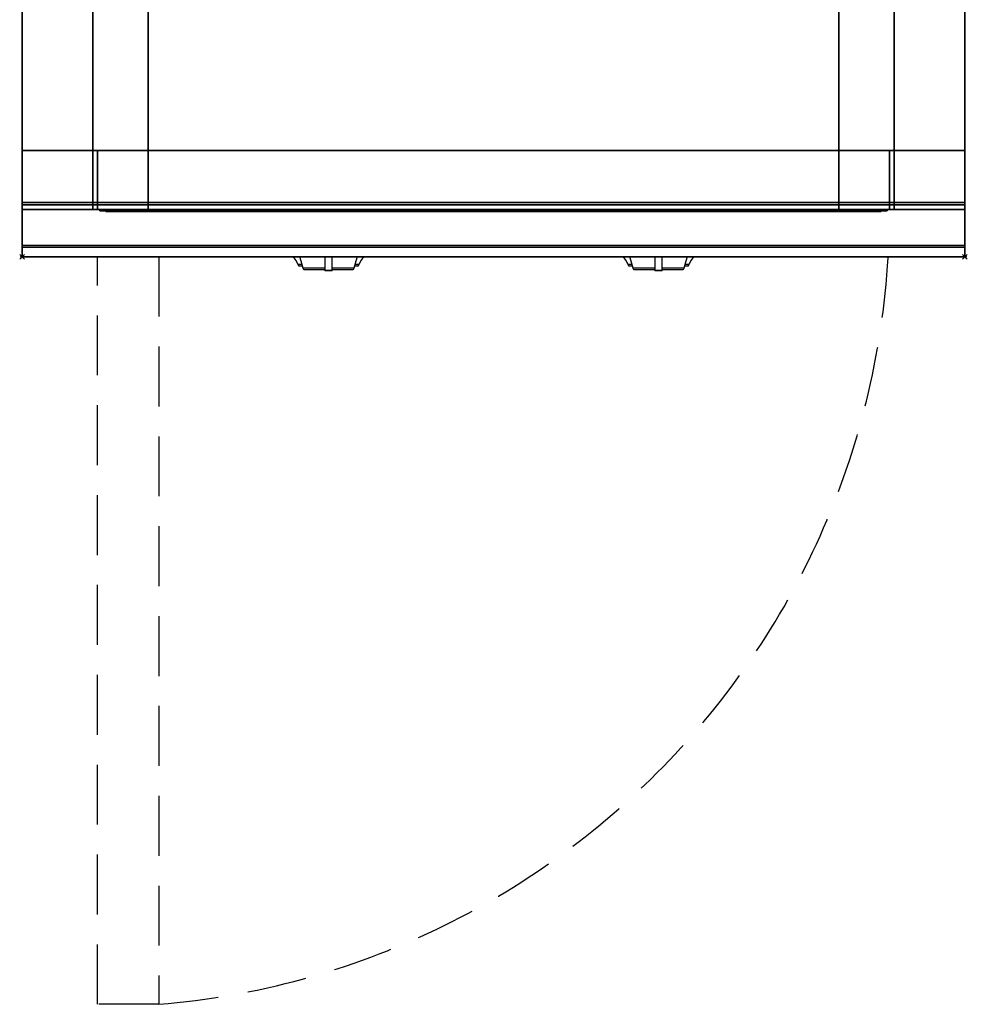
# Model space of a CAD drawing. Extents: x -1 to 420, y -1217 to 1.
# Drawn here: x -1 to 401, y -1217 to -800 of the extents above; entities that cross this region are included whole.
import ezdxf

# ---------------------------------------------------------------- set-up
doc = ezdxf.new("R2010")
doc.units = 0
doc.header["$PDMODE"] = 35
doc.linetypes.add('NASCOSTA', pattern=[0.381, 0.254, -0.127])
for name, color, linetype in [('IQ_200_2D', 1, 'Continuous'), ('IQ_200_3D', 1, 'Continuous'), ('IQ_204_2D', 7, 'Continuous'), ('IQ_204_3D', 7, 'Continuous'), ('IQ_BLUE_3D', 5, 'Continuous'), ('IQ_INS_3D', 3, 'Continuous')]:
    doc.layers.add(name, color=color, linetype=linetype)

msp = doc.modelspace()

# ---------------------------------------------------------------- linework, layer by layer
at = {"layer": 'IQ_200_2D'}
for p, q in [((116.09, -901.48), (115.2, -900)), ((117.17, -903.29), (116.09, -901.48)), ((118.4, -901.84), (117.85, -900)), ((128.5, -900), (128.5, -902.18)), ((131.5, -902.18), (131.5, -900)), ((142.15, -900), (141.6, -901.84)), ((143.91, -901.48), (142.83, -903.29)), ((144.8, -900), (143.91, -901.48)), ((256.09, -901.48), (255.2, -900)), ((257.17, -903.29), (256.09, -901.48)), ((258.4, -901.84), (257.85, -900)), ((268.5, -900), (268.5, -902.18)), ((271.5, -902.18), (271.5, -900)), ((282.15, -900), (281.6, -901.84)), ((283.91, -901.48), (282.83, -903.29)), ((284.8, -900), (283.91, -901.48)), ((118.84, -903.29), (117.17, -903.29)), ((117.6, -904), (117.17, -903.29)), ((119.05, -904), (117.6, -904)), ((119.29, -904.79), (118.4, -901.84)), ((128.5, -904.79), (119.29, -904.79)), ((119.5, -905.5), (119.29, -904.79)), ((128.5, -905.5), (119.5, -905.5)), ((128.5, -902.18), (128.5, -905.81)), ((128.5, -905.81), (128.5, -906.03)), ((131.5, -905.81), (128.5, -905.81)), ((131.5, -905.81), (131.5, -902.18)), ((140.71, -904.79), (131.5, -904.79)), ((140.5, -905.5), (131.5, -905.5)), ((131.5, -906.03), (131.5, -905.81)), ((140.71, -904.79), (140.5, -905.5)), ((141.6, -901.84), (140.71, -904.79)), ((142.4, -904), (140.95, -904)), ((142.83, -903.29), (141.16, -903.29)), ((142.83, -903.29), (142.4, -904)), ((258.84, -903.29), (257.17, -903.29)), ((257.6, -904), (257.17, -903.29)), ((259.05, -904), (257.6, -904)), ((259.29, -904.79), (258.4, -901.84)), ((268.5, -904.79), (259.29, -904.79)), ((259.5, -905.5), (259.29, -904.79)), ((268.5, -905.5), (259.5, -905.5)), ((268.5, -902.18), (268.5, -905.81)), ((268.5, -905.81), (268.5, -906.03)), ((271.5, -905.81), (268.5, -905.81)), ((271.5, -905.81), (271.5, -902.18)), ((280.71, -904.79), (271.5, -904.79)), ((280.5, -905.5), (271.5, -905.5)), ((271.5, -906.03), (271.5, -905.81)), ((280.71, -904.79), (280.5, -905.5)), ((281.6, -901.84), (280.71, -904.79)), ((282.4, -904), (280.95, -904)), ((282.83, -903.29), (281.16, -903.29)), ((282.83, -903.29), (282.4, -904)), ((128.5, -906.03), (128.5, -906.03)), ((131.5, -906.03), (128.5, -906.03)), ((131.5, -906.03), (131.5, -906.03)), ((268.5, -906.03), (268.5, -906.03)), ((271.5, -906.03), (268.5, -906.03)), ((271.5, -906.03), (271.5, -906.03))]:
    msp.add_line(p, q, dxfattribs=at)
msp.add_lwpolyline([(400, -900), (0, -900), (0, 0), (400, 0)], close=True, dxfattribs=at)
at = {"layer": 'IQ_200_3D'}
for points, invisible_edges in [([(0, -3.94, 900), (55, -153, 900), (55, -745, 900), (0, -896, 900)], 13), ([(0, -3.94, 900), (0, -45, 863), (0, -855, 863), (0, -896, 900)], 7), ([(400, -3.94, 900), (345, -153, 900), (345, -745, 900), (400, -896, 900)], 13), ([(400, -3.94, 900), (400, -45, 863), (400, -855, 863), (400, -896, 900)], 7), ([(0, -45, 863), (0, -45, 100), (0, -855, 100), (0, -855, 863)], 8), ([(400, -45, 863), (400, -45, 100), (400, -855, 100), (400, -855, 863)], 8), ([(30.8, -855, 297.42), (30, -855, 303.5), (30, -70, 303.5), (30.8, -70, 297.42)], 8), ([(33.15, -855, 291.75), (30.8, -855, 297.42), (30.8, -70, 297.42), (33.15, -70, 291.75)], 10), ([(36.88, -855, 286.88), (33.15, -855, 291.75), (33.15, -70, 291.75), (36.88, -70, 286.88)], 10), ([(41.75, -855, 283.15), (36.88, -855, 286.88), (36.88, -70, 286.88), (41.75, -70, 283.15)], 10), ([(47.42, -855, 280.8), (41.75, -855, 283.15), (41.75, -70, 283.15), (47.42, -70, 280.8)], 10), ([(53.5, -855, 280), (47.42, -855, 280.8), (47.42, -70, 280.8), (53.5, -70, 280)], 2), ([(352.58, -855, 280.8), (346.5, -855, 280), (346.5, -70, 280), (352.58, -70, 280.8)], 8), ([(358.25, -855, 283.15), (352.58, -855, 280.8), (352.58, -70, 280.8), (358.25, -70, 283.15)], 10), ([(363.12, -855, 286.88), (358.25, -855, 283.15), (358.25, -70, 283.15), (363.12, -70, 286.88)], 10), ([(366.85, -855, 291.75), (363.12, -855, 286.88), (363.12, -70, 286.88), (366.85, -70, 291.75)], 10), ([(369.2, -855, 297.42), (366.85, -855, 291.75), (366.85, -70, 291.75), (369.2, -70, 297.42)], 10), ([(370, -855, 303.5), (369.2, -855, 297.42), (369.2, -70, 297.42), (370, -70, 303.5)], 2), ([(56.12, -753.54, 900), (55, -745, 900), (0, -896, 900)], 14), ([(343.88, -753.54, 900), (345, -745, 900), (400, -896, 900)], 14), ([(59.42, -761.5, 900), (56.12, -753.54, 900), (0, -896, 900)], 14), ([(340.58, -761.5, 900), (343.88, -753.54, 900), (400, -896, 900)], 14), ([(64.67, -768.33, 900), (59.42, -761.5, 900), (0, -896, 900)], 14), ([(335.33, -768.33, 900), (340.58, -761.5, 900), (400, -896, 900)], 14), ([(71.5, -773.58, 900), (64.67, -768.33, 900), (0, -896, 900)], 14), ([(328.5, -773.58, 900), (335.33, -768.33, 900), (400, -896, 900)], 14), ([(79.46, -776.88, 900), (71.5, -773.58, 900), (0, -896, 900)], 14), ([(320.54, -776.88, 900), (328.5, -773.58, 900), (400, -896, 900)], 14), ([(88, -778, 900), (79.46, -776.88, 900), (0, -896, 900)], 14), ([(88, -778, 900), (0, -896, 900), (400, -896, 900), (312, -778, 900)], 7), ([(312, -778, 900), (320.54, -776.88, 900), (400, -896, 900)], 14), ([(30, -855, 303.5), (30.8, -855, 297.42), (0, -855, 100)], 10), ([(30.8, -855, 297.42), (33.15, -855, 291.75), (0, -855, 100)], 10), ([(33.15, -855, 291.75), (36.88, -855, 286.88), (0, -855, 100)], 10), ([(36.88, -855, 286.88), (41.75, -855, 283.15), (0, -855, 100)], 10), ([(41.75, -855, 283.15), (47.42, -855, 280.8), (0, -855, 100)], 10), ([(47.42, -855, 280.8), (53.5, -855, 280), (0, -855, 100)], 10), ([(0, -855, 100), (400, -855, 100), (346.5, -855, 280), (53.5, -855, 280)], 10), ([(0, -855, 863), (30, -855, 650), (30, -855, 303.5), (0, -855, 100)], 5), ([(30, -855, 650), (0, -855, 863), (400, -855, 863), (370, -855, 650)], 5), ([(0, -855, 265), (0, -855, 100), (0, -878, 100), (0, -878, 265)], 4), ([(30, -855, 303.5), (30.8, -855, 297.42), (0, -855, 265)], 10), ([(30.8, -855, 297.42), (33.15, -855, 291.75), (0, -855, 265)], 10), ([(33.15, -855, 291.75), (36.88, -855, 286.88), (0, -855, 265)], 10), ([(36.88, -855, 286.88), (41.75, -855, 283.15), (0, -855, 265)], 10), ([(41.75, -855, 283.15), (47.42, -855, 280.8), (0, -855, 265)], 10), ([(47.42, -855, 280.8), (53.5, -855, 280), (0, -855, 265)], 10), ([(0, -855, 265), (400, -855, 265), (346.5, -855, 280), (53.5, -855, 280)], 10), ([(0, -855, 650), (0, -855, 265), (0, -878, 265), (0, -878, 650)], 4), ([(0, -855, 650), (30, -855, 650), (30, -855, 303.5), (0, -855, 265)], 4), ([(0, -855, 863), (0, -880, 863), (0, -896, 900)], 10), ([(0, -855, 861), (0, -855, 650), (0, -877, 650), (0, -877, 861)], 4), ([(30.8, -880, 297.42), (30, -880, 303.5), (30, -855, 303.5), (30.8, -855, 297.42)], 8), ([(30, -855, 650), (30, -855, 303.5), (30, -880, 303.5), (30, -878, 650)], 4), ([(33.15, -880, 291.75), (30.8, -880, 297.42), (30.8, -855, 297.42), (33.15, -855, 291.75)], 10), ([(32.73, -880, 297.94), (32, -880, 303.5), (32, -855, 303.5), (32.73, -855, 297.94)], 8), ([(53.5, -855, 282), (47.94, -855, 282.73), (32, -855, 593)], 10), ([(47.94, -855, 282.73), (42.75, -855, 284.88), (32, -855, 593)], 10), ([(42.75, -855, 284.88), (38.3, -855, 288.3), (32, -855, 593)], 10), ([(38.3, -855, 288.3), (34.88, -855, 292.75), (32, -855, 593)], 10), ([(34.88, -855, 292.75), (32.73, -855, 297.94), (32, -855, 593)], 10), ([(32.73, -855, 297.94), (32, -855, 303.5), (32, -855, 593)], 8), ([(32, -855, 593), (53.5, -855, 282), (346.5, -855, 282), (368, -855, 593)], 5), ([(34.88, -880, 292.75), (32.73, -880, 297.94), (32.73, -855, 297.94), (34.88, -855, 292.75)], 10), ([(36.88, -880, 286.88), (33.15, -880, 291.75), (33.15, -855, 291.75), (36.88, -855, 286.88)], 10), ([(38.3, -880, 288.3), (34.88, -880, 292.75), (34.88, -855, 292.75), (38.3, -855, 288.3)], 10), ([(41.75, -880, 283.15), (36.88, -880, 286.88), (36.88, -855, 286.88), (41.75, -855, 283.15)], 10), ([(42.75, -880, 284.88), (38.3, -880, 288.3), (38.3, -855, 288.3), (42.75, -855, 284.88)], 10), ([(47.42, -880, 280.8), (41.75, -880, 283.15), (41.75, -855, 283.15), (47.42, -855, 280.8)], 10), ([(47.94, -880, 282.73), (42.75, -880, 284.88), (42.75, -855, 284.88), (47.94, -855, 282.73)], 10), ([(53.5, -880, 280), (47.42, -880, 280.8), (47.42, -855, 280.8), (53.5, -855, 280)], 2), ([(53.5, -880, 282), (47.94, -880, 282.73), (47.94, -855, 282.73), (53.5, -855, 282)], 2), ([(346.5, -855, 280), (352.58, -855, 280.8), (400, -855, 100)], 10), ([(352.06, -880, 282.73), (346.5, -880, 282), (346.5, -855, 282), (352.06, -855, 282.73)], 8), ([(352.06, -855, 282.73), (346.5, -855, 282), (368, -855, 593)], 10), ([(352.58, -880, 280.8), (346.5, -880, 280), (346.5, -855, 280), (352.58, -855, 280.8)], 8), ([(346.5, -855, 280), (352.58, -855, 280.8), (400, -855, 265)], 10), ([(357.25, -880, 284.88), (352.06, -880, 282.73), (352.06, -855, 282.73), (357.25, -855, 284.88)], 10), ([(357.25, -855, 284.88), (352.06, -855, 282.73), (368, -855, 593)], 10), ([(352.58, -855, 280.8), (358.25, -855, 283.15), (400, -855, 100)], 10), ([(358.25, -880, 283.15), (352.58, -880, 280.8), (352.58, -855, 280.8), (358.25, -855, 283.15)], 10), ([(352.58, -855, 280.8), (358.25, -855, 283.15), (400, -855, 265)], 10), ([(361.7, -880, 288.3), (357.25, -880, 284.88), (357.25, -855, 284.88), (361.7, -855, 288.3)], 10), ([(361.7, -855, 288.3), (357.25, -855, 284.88), (368, -855, 593)], 10), ([(358.25, -855, 283.15), (363.12, -855, 286.88), (400, -855, 100)], 10), ([(363.12, -880, 286.88), (358.25, -880, 283.15), (358.25, -855, 283.15), (363.12, -855, 286.88)], 10), ([(358.25, -855, 283.15), (363.12, -855, 286.88), (400, -855, 265)], 10), ([(365.12, -880, 292.75), (361.7, -880, 288.3), (361.7, -855, 288.3), (365.12, -855, 292.75)], 10), ([(365.12, -855, 292.75), (361.7, -855, 288.3), (368, -855, 593)], 10), ([(363.12, -855, 286.88), (366.85, -855, 291.75), (400, -855, 100)], 10), ([(366.85, -880, 291.75), (363.12, -880, 286.88), (363.12, -855, 286.88), (366.85, -855, 291.75)], 10), ([(363.12, -855, 286.88), (366.85, -855, 291.75), (400, -855, 265)], 10), ([(367.27, -880, 297.94), (365.12, -880, 292.75), (365.12, -855, 292.75), (367.27, -855, 297.94)], 10), ([(367.27, -855, 297.94), (365.12, -855, 292.75), (368, -855, 593)], 10), ([(366.85, -855, 291.75), (369.2, -855, 297.42), (400, -855, 100)], 10), ([(369.2, -880, 297.42), (366.85, -880, 291.75), (366.85, -855, 291.75), (369.2, -855, 297.42)], 10), ([(366.85, -855, 291.75), (369.2, -855, 297.42), (400, -855, 265)], 10), ([(368, -880, 303.5), (367.27, -880, 297.94), (367.27, -855, 297.94), (368, -855, 303.5)], 2), ([(368, -855, 303.5), (367.27, -855, 297.94), (368, -855, 593)], 2), ([(369.2, -855, 297.42), (370, -855, 303.5), (400, -855, 100)], 10), ([(370, -880, 303.5), (369.2, -880, 297.42), (369.2, -855, 297.42), (370, -855, 303.5)], 2), ([(369.2, -855, 297.42), (370, -855, 303.5), (400, -855, 265)], 10), ([(400, -855, 863), (370, -855, 650), (370, -855, 303.5), (400, -855, 100)], 5), ([(370, -855, 650), (370, -855, 303.5), (370, -880, 303.5), (370, -878, 650)], 4), ([(400, -855, 650), (370, -855, 650), (370, -855, 303.5), (400, -855, 265)], 4), ([(400, -855, 265), (400, -855, 100), (400, -878, 100), (400, -878, 265)], 4), ([(400, -855, 650), (400, -855, 265), (400, -878, 265), (400, -878, 650)], 4), ([(400, -855, 863), (400, -880, 863), (400, -896, 900)], 10), ([(400, -855, 861), (400, -855, 650), (400, -877, 650), (400, -877, 861)], 4), ([(0, -877, 861), (0, -878.15, 860.77), (400, -878.15, 860.77), (400, -877, 861)], 2), ([(0, -878.15, 650.23), (0, -877, 650), (400, -877, 650), (400, -878.15, 650.23)], 8), ([(0, -877, 861), (0, -878.15, 860.77), (0, -878.15, 650.23), (0, -877, 650)], 10), ([(0, -878, 100), (0, -878.77, 100.15), (400, -878.77, 100.15), (400, -878, 100)], 2), ([(0, -878.77, 264.85), (0, -878, 265), (400, -878, 265), (400, -878.77, 264.85)], 8), ([(0, -878, 265), (0, -878.77, 264.85), (0, -878.77, 100.15), (0, -878, 100)], 10), ([(0, -878, 265), (0, -878.77, 265.15), (400, -878.77, 265.15), (400, -878, 265)], 2), ([(0, -878, 650), (0, -878.77, 649.85), (0, -878.77, 265.15), (0, -878, 265)], 10), ([(0, -878.77, 649.85), (0, -878, 650), (30, -878, 650), (30, -878.77, 649.85)], 8), ([(0, -878.15, 860.77), (0, -879.12, 860.12), (400, -879.12, 860.12), (400, -878.15, 860.77)], 10), ([(0, -879.12, 650.88), (0, -878.15, 650.23), (400, -878.15, 650.23), (400, -879.12, 650.88)], 10), ([(0, -878.15, 860.77), (0, -879.12, 860.12), (0, -879.12, 650.88), (0, -878.15, 650.23)], 10), ([(0, -878.77, 100.15), (0, -879.41, 100.59), (400, -879.41, 100.59), (400, -878.77, 100.15)], 10), ([(0, -879.41, 264.41), (0, -878.77, 264.85), (400, -878.77, 264.85), (400, -879.41, 264.41)], 10), ([(0, -878.77, 264.85), (0, -879.41, 264.41), (0, -879.41, 100.59), (0, -878.77, 100.15)], 10), ([(0, -878.77, 265.15), (0, -879.41, 265.59), (400, -879.41, 265.59), (400, -878.77, 265.15)], 10), ([(0, -878.77, 649.85), (0, -879.41, 649.41), (0, -879.41, 265.59), (0, -878.77, 265.15)], 10), ([(0, -879.41, 649.41), (0, -878.77, 649.85), (30, -878.77, 649.85), (30, -879.41, 649.41)], 10), ([(0, -879.12, 860.12), (0, -879.77, 859.15), (400, -879.77, 859.15), (400, -879.12, 860.12)], 10), ([(0, -879.77, 651.85), (0, -879.12, 650.88), (400, -879.12, 650.88), (400, -879.77, 651.85)], 10), ([(0, -879.12, 860.12), (0, -879.77, 859.15), (0, -879.77, 651.85), (0, -879.12, 650.88)], 10), ([(0, -879.41, 100.59), (0, -879.85, 101.23), (400, -879.85, 101.23), (400, -879.41, 100.59)], 10), ([(0, -879.85, 263.77), (0, -879.41, 264.41), (400, -879.41, 264.41), (400, -879.85, 263.77)], 10), ([(0, -879.41, 264.41), (0, -879.85, 263.77), (0, -879.85, 101.23), (0, -879.41, 100.59)], 10), ([(0, -879.41, 265.59), (0, -879.85, 266.23), (400, -879.85, 266.23), (400, -879.41, 265.59)], 10), ([(0, -879.41, 649.41), (0, -879.85, 648.77), (0, -879.85, 266.23), (0, -879.41, 265.59)], 10), ([(0, -879.85, 648.77), (0, -879.41, 649.41), (30, -879.41, 649.41), (30, -879.85, 648.77)], 10), ([(0, -879.77, 859.15), (0, -880, 858), (400, -880, 858), (400, -879.77, 859.15)], 8), ([(0, -880, 653), (0, -879.77, 651.85), (400, -879.77, 651.85), (400, -880, 653)], 2), ([(0, -879.77, 859.15), (0, -880, 858), (0, -880, 653), (0, -879.77, 651.85)], 8), ([(0, -879.85, 101.23), (0, -880, 102), (400, -880, 102), (400, -879.85, 101.23)], 8), ([(0, -880, 263), (0, -879.85, 263.77), (400, -879.85, 263.77), (400, -880, 263)], 2), ([(0, -879.85, 263.77), (0, -880, 263), (0, -880, 102), (0, -879.85, 101.23)], 8), ([(0, -879.85, 266.23), (0, -880, 267), (400, -880, 267), (400, -879.85, 266.23)], 8), ([(0, -879.85, 648.77), (0, -880, 648), (0, -880, 267), (0, -879.85, 266.23)], 8), ([(0, -880, 648), (0, -879.85, 648.77), (30, -879.85, 648.77), (30, -880, 648)], 2), ([(30, -880, 303.5), (30.8, -880, 297.42), (0, -880, 267)], 10), ([(30.8, -880, 297.42), (33.15, -880, 291.75), (0, -880, 267)], 10), ([(33.15, -880, 291.75), (36.88, -880, 286.88), (0, -880, 267)], 10), ([(36.88, -880, 286.88), (41.75, -880, 283.15), (0, -880, 267)], 10), ([(41.75, -880, 283.15), (47.42, -880, 280.8), (0, -880, 267)], 10), ([(47.42, -880, 280.8), (53.5, -880, 280), (0, -880, 267)], 10), ([(0, -880, 267), (400, -880, 267), (346.5, -880, 280), (53.5, -880, 280)], 10), ([(0, -880, 648), (30, -880, 648), (30, -880, 303.5), (0, -880, 267)], 4), ([(0, -880, 863), (0, -895.31, 860.06), (0, -896, 900)], 10), ([(30, -878.77, 649.85), (30, -878, 650), (30, -880, 303.5)], 10), ([(30, -879.41, 649.41), (30, -878.77, 649.85), (30, -880, 303.5)], 10), ([(30, -879.85, 648.77), (30, -879.41, 649.41), (30, -880, 303.5)], 10), ([(30, -880, 648), (30, -879.85, 648.77), (30, -880, 303.5)], 2), ([(53.5, -880, 282), (47.94, -880, 282.73), (32, -880, 593)], 10), ([(47.94, -880, 282.73), (42.75, -880, 284.88), (32, -880, 593)], 10), ([(42.75, -880, 284.88), (38.3, -880, 288.3), (32, -880, 593)], 10), ([(38.3, -880, 288.3), (34.88, -880, 292.75), (32, -880, 593)], 10), ([(34.88, -880, 292.75), (32.73, -880, 297.94), (32, -880, 593)], 10), ([(32.73, -880, 297.94), (32, -880, 303.5), (32, -880, 593)], 8), ([(32, -880, 593), (53.5, -880, 282), (346.5, -880, 282), (368, -880, 593)], 5), ([(352.06, -880, 282.73), (346.5, -880, 282), (368, -880, 593)], 10), ([(346.5, -880, 280), (352.58, -880, 280.8), (400, -880, 267)], 10), ([(357.25, -880, 284.88), (352.06, -880, 282.73), (368, -880, 593)], 10), ([(352.58, -880, 280.8), (358.25, -880, 283.15), (400, -880, 267)], 10), ([(361.7, -880, 288.3), (357.25, -880, 284.88), (368, -880, 593)], 10), ([(358.25, -880, 283.15), (363.12, -880, 286.88), (400, -880, 267)], 10), ([(365.12, -880, 292.75), (361.7, -880, 288.3), (368, -880, 593)], 10), ([(363.12, -880, 286.88), (366.85, -880, 291.75), (400, -880, 267)], 10), ([(367.27, -880, 297.94), (365.12, -880, 292.75), (368, -880, 593)], 10), ([(366.85, -880, 291.75), (369.2, -880, 297.42), (400, -880, 267)], 10), ([(368, -880, 303.5), (367.27, -880, 297.94), (368, -880, 593)], 2), ([(369.2, -880, 297.42), (370, -880, 303.5), (400, -880, 267)], 10), ([(400, -878.77, 649.85), (400, -878, 650), (370, -878, 650), (370, -878.77, 649.85)], 8), ([(370, -878.77, 649.85), (370, -878, 650), (370, -880, 303.5)], 10), ([(400, -879.41, 649.41), (400, -878.77, 649.85), (370, -878.77, 649.85), (370, -879.41, 649.41)], 10), ([(370, -879.41, 649.41), (370, -878.77, 649.85), (370, -880, 303.5)], 10), ([(400, -879.85, 648.77), (400, -879.41, 649.41), (370, -879.41, 649.41), (370, -879.85, 648.77)], 10), ([(370, -879.85, 648.77), (370, -879.41, 649.41), (370, -880, 303.5)], 10), ([(400, -880, 648), (400, -879.85, 648.77), (370, -879.85, 648.77), (370, -880, 648)], 2), ([(370, -880, 648), (370, -879.85, 648.77), (370, -880, 303.5)], 2), ([(400, -880, 648), (370, -880, 648), (370, -880, 303.5), (400, -880, 267)], 4), ([(400, -877, 861), (400, -878.15, 860.77), (400, -878.15, 650.23), (400, -877, 650)], 10), ([(400, -878, 265), (400, -878.77, 264.85), (400, -878.77, 100.15), (400, -878, 100)], 10), ([(400, -878, 650), (400, -878.77, 649.85), (400, -878.77, 265.15), (400, -878, 265)], 10), ([(400, -878.15, 860.77), (400, -879.12, 860.12), (400, -879.12, 650.88), (400, -878.15, 650.23)], 10), ([(400, -878.77, 264.85), (400, -879.41, 264.41), (400, -879.41, 100.59), (400, -878.77, 100.15)], 10), ([(400, -878.77, 649.85), (400, -879.41, 649.41), (400, -879.41, 265.59), (400, -878.77, 265.15)], 10), ([(400, -879.12, 860.12), (400, -879.77, 859.15), (400, -879.77, 651.85), (400, -879.12, 650.88)], 10), ([(400, -879.41, 264.41), (400, -879.85, 263.77), (400, -879.85, 101.23), (400, -879.41, 100.59)], 10), ([(400, -879.41, 649.41), (400, -879.85, 648.77), (400, -879.85, 266.23), (400, -879.41, 265.59)], 10), ([(400, -879.77, 859.15), (400, -880, 858), (400, -880, 653), (400, -879.77, 651.85)], 8), ([(400, -879.85, 263.77), (400, -880, 263), (400, -880, 102), (400, -879.85, 101.23)], 8), ([(400, -879.85, 648.77), (400, -880, 648), (400, -880, 267), (400, -879.85, 266.23)], 8), ([(400, -880, 863), (400, -895.31, 860.06), (400, -896, 900)], 10), ([(400, -896.46, 860.03), (400, -895.31, 860.06), (0, -895.31, 860.06), (0, -896.46, 860.03)], 8), ([(0, -896.46, 860.03), (0, -895.31, 860.06), (0, -896, 900), (0, -897.04, 899.86)], 10), ([(400, -896, 900), (400, -897.04, 899.86), (0, -897.04, 899.86), (0, -896, 900)], 2), ([(400, -897.58, 860.33), (400, -896.46, 860.03), (0, -896.46, 860.03), (0, -897.58, 860.33)], 10), ([(0, -897.58, 860.33), (0, -896.46, 860.03), (0, -897.04, 899.86), (0, -898, 899.46)], 10), ([(400, -897.04, 899.86), (400, -898, 899.46), (0, -898, 899.46), (0, -897.04, 899.86)], 10), ([(400, -898.57, 860.94), (400, -897.58, 860.33), (0, -897.58, 860.33), (0, -898.57, 860.94)], 10), ([(0, -898.57, 860.94), (0, -897.58, 860.33), (0, -898, 899.46), (0, -898.83, 898.83)], 10), ([(400, -896.46, 860.03), (400, -895.31, 860.06), (400, -896, 900), (400, -897.04, 899.86)], 10), ([(400, -897.58, 860.33), (400, -896.46, 860.03), (400, -897.04, 899.86), (400, -898, 899.46)], 10), ([(400, -898.57, 860.94), (400, -897.58, 860.33), (400, -898, 899.46), (400, -898.83, 898.83)], 10), ([(400, -898, 899.46), (400, -898.83, 898.83), (0, -898.83, 898.83), (0, -898, 899.46)], 10), ([(400, -899.34, 861.8), (400, -898.57, 860.94), (0, -898.57, 860.94), (0, -899.34, 861.8)], 10), ([(0, -899.34, 861.8), (0, -898.57, 860.94), (0, -898.83, 898.83), (0, -899.46, 898)], 10), ([(400, -898.83, 898.83), (400, -899.46, 898), (0, -899.46, 898), (0, -898.83, 898.83)], 10), ([(400, -899.83, 862.85), (400, -899.34, 861.8), (0, -899.34, 861.8), (0, -899.83, 862.85)], 10), ([(0, -899.83, 862.85), (0, -899.34, 861.8), (0, -899.46, 898), (0, -899.86, 897.04)], 10), ([(400, -899.46, 898), (400, -899.86, 897.04), (0, -899.86, 897.04), (0, -899.46, 898)], 10), ([(400, -900, 864), (400, -899.83, 862.85), (0, -899.83, 862.85), (0, -900, 864)], 2), ([(0, -900, 864), (0, -899.83, 862.85), (0, -899.86, 897.04), (0, -900, 896)], 2), ([(400, -899.86, 897.04), (400, -900, 896), (0, -900, 896), (0, -899.86, 897.04)], 8), ([(400, -899.34, 861.8), (400, -898.57, 860.94), (400, -898.83, 898.83), (400, -899.46, 898)], 10), ([(400, -899.83, 862.85), (400, -899.34, 861.8), (400, -899.46, 898), (400, -899.86, 897.04)], 10), ([(400, -900, 864), (400, -899.83, 862.85), (400, -899.86, 897.04), (400, -900, 896)], 2)]:
    msp.add_3dface(points, dxfattribs=dict(at, invisible_edges=invisible_edges))
for points in [[(400, -855, 100), (400, -45, 100), (0, -45, 100), (0, -855, 100)], [(30, -855, 303.5), (30, -855, 650), (30, -70, 650), (30, -70, 303.5)], [(30, -70, 650), (370, -70, 650), (370, -855, 650), (30, -855, 650)], [(346.5, -855, 280), (53.5, -855, 280), (53.5, -70, 280), (346.5, -70, 280)], [(370, -855, 650), (370, -855, 303.5), (370, -70, 303.5), (370, -70, 650)], [(0, -855, 100), (0, -878, 100), (400, -878, 100), (400, -855, 100)], [(0, -878, 265), (0, -855, 265), (400, -855, 265), (400, -878, 265)], [(0, -855, 265), (0, -855, 100), (400, -855, 100), (400, -855, 265)], [(0, -878, 265), (0, -855, 265), (400, -855, 265), (400, -878, 265)], [(0, -878, 650), (0, -855, 650), (30, -855, 650), (30, -878, 650)], [(0, -878, 650), (0, -855, 650), (30, -855, 650), (30, -878, 650)], [(400, -880, 863), (400, -855, 863), (0, -855, 863), (0, -880, 863)], [(0, -880, 863), (0, -855, 863), (400, -855, 863), (400, -880, 863)], [(0, -877, 650), (0, -855, 650), (400, -855, 650), (400, -877, 650)], [(0, -855, 650), (0, -855, 861), (400, -855, 861), (400, -855, 650)], [(0, -855, 861), (0, -877, 861), (400, -877, 861), (400, -855, 861)], [(32, -855, 593), (32, -880, 593), (32, -880, 303.5), (32, -855, 303.5)], [(346.5, -880, 282), (53.5, -880, 282), (53.5, -855, 282), (346.5, -855, 282)], [(346.5, -880, 280), (53.5, -880, 280), (53.5, -855, 280), (346.5, -855, 280)], [(368, -855, 593), (368, -880, 593), (368, -880, 303.5), (368, -855, 303.5)], [(400, -878, 650), (400, -855, 650), (370, -855, 650), (370, -878, 650)], [(0, -880, 102), (0, -880, 263), (400, -880, 263), (400, -880, 102)], [(400, -895.31, 860.06), (400, -880, 863), (0, -880, 863), (0, -895.31, 860.06)], [(0, -880, 858), (0, -880, 653), (400, -880, 653), (400, -880, 858)], [(400, -900, 896), (400, -900, 864), (0, -900, 864), (0, -900, 896)]]:
    msp.add_3dface(points, dxfattribs=at)
at = {"layer": 'IQ_204_2D', "linetype": 'NASCOSTA', "ltscale": 100}
msp.add_lwpolyline([(58, -900), (58, -1217), (32, -1217), (32, -900)], dxfattribs=at)
msp.add_arc((30.11, -880.26), 337.9, 274.7354, 356.6504, dxfattribs=at)
at = {"layer": 'IQ_204_3D'}
for points in [[(35, -880.3, 694.5), (65, -880.3, 694.5), (65, -880.3, 664.5), (35, -880.3, 664.5)], [(85.99, -880.8, 833.45), (159.99, -880.8, 833.45), (159.99, -880.8, 809.45), (85.99, -880.8, 809.45)], [(225.99, -880.8, 833.45), (299.99, -880.8, 833.45), (299.99, -880.8, 809.45), (225.99, -880.8, 809.45)]]:
    msp.add_3dface(points, dxfattribs=at)
at = {"layer": 'IQ_BLUE_3D'}
for points in [[(35.5, -880.8, 711), (364.5, -880.8, 711), (364.5, -880.8, 806), (35.5, -880.8, 806)], [(88.7, -880.8, 835.45), (84.92, -880.8, 835.45), (84.21, -880.8, 834.45), (87.99, -880.8, 834.45)], [(86.07, -880.8, 837.05), (173.93, -880.8, 837.05), (174.51, -880.8, 836.25), (85.49, -880.8, 836.25)], [(87.11, -880.8, 838.5), (172.89, -880.8, 838.5), (173.21, -880.8, 838.05), (86.79, -880.8, 838.05)], [(171.3, -880.8, 835.45), (175.08, -880.8, 835.45), (175.79, -880.8, 834.45), (172.01, -880.8, 834.45)], [(228.7, -880.8, 835.45), (224.92, -880.8, 835.45), (224.21, -880.8, 834.45), (227.99, -880.8, 834.45)], [(226.07, -880.8, 837.05), (313.93, -880.8, 837.05), (314.51, -880.8, 836.25), (225.49, -880.8, 836.25)], [(227.11, -880.8, 838.5), (312.89, -880.8, 838.5), (313.21, -880.8, 838.05), (226.79, -880.8, 838.05)], [(311.3, -880.8, 835.45), (315.08, -880.8, 835.45), (315.79, -880.8, 834.45), (312.01, -880.8, 834.45)]]:
    msp.add_3dface(points, dxfattribs=at)
at = {"layer": 'IQ_INS_3D'}
for p in [(0, -900), (400, -900)]:
    msp.add_point(p, dxfattribs=at)

# ---------------------------------------------------------------- meshes
at = {"layer": 'IQ_204_3D'}
mesh = msp.add_polyface(dxfattribs=at)
corners = [(33, -880.5, 708.5), (367, -880.5, 708.5), (367, -880, 708.5), (33, -880, 708.5), (33, -880.5, 850.5), (367, -880.5, 850.5), (367, -880, 850.5), (33, -880, 850.5)]
mesh.append_faces([[corners[k] for k in face] for face in [(0, 3, 2, 1), (4, 5, 6, 7), (0, 1, 5, 4), (3, 7, 6, 2), (0, 4, 7, 3), (1, 2, 6, 5)]])

doc.saveas('drawing.dxf')
